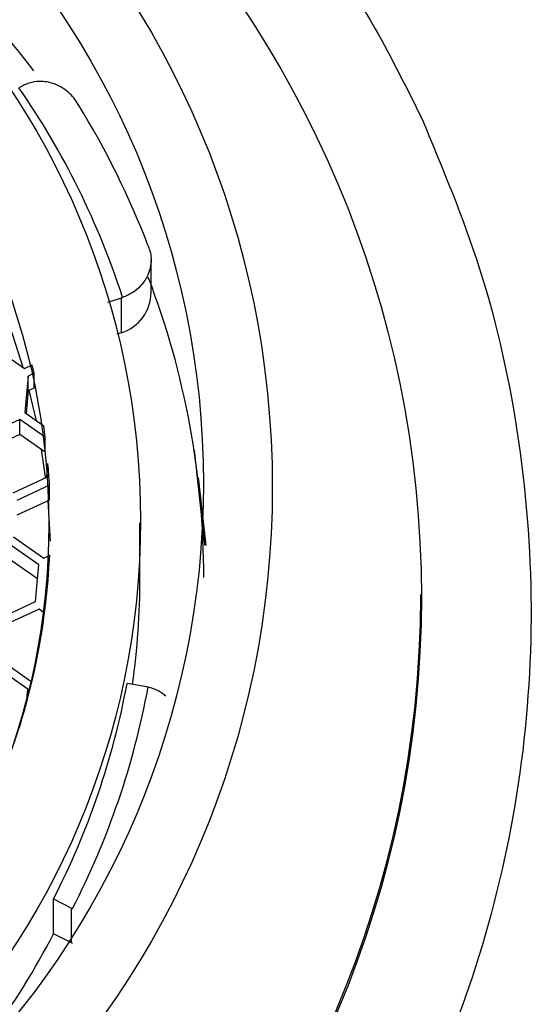
# Model space of a CAD drawing. Units: millimetres. Extents: x 3 to 1996, y 5 to 1995.
# Drawn here: x 1008 to 1014, y 1619 to 1631 of the extents above; entities that cross this region are included whole.
import ezdxf

# ---------------------------------------------------------------- set-up
doc = ezdxf.new("R2010")
doc.units = ezdxf.units.MM

msp = doc.modelspace()

# ---------------------------------------------------------------- linework, layer by layer
at = {"color": 7, "linetype": 'Continuous', "lineweight": 25}
for p, q in [((1009.089, 1627.381), (1009.089, 1627.762)), ((1008.583, 1627.265), (1008.742, 1627.316)), ((1008.742, 1626.907), (1008.742, 1627.316)), ((1008.742, 1626.907), (1008.686, 1626.889)), ((1007.247, 1626.736), (1007.602, 1626.488)), ((1007.602, 1626.488), (1007.692, 1626.53)), ((1007.644, 1626.398), (1007.605, 1625.968)), ((1007.715, 1626.431), (1007.644, 1626.398)), ((1007.644, 1626.223), (1007.644, 1626.398)), ((1007.715, 1626.257), (1007.715, 1626.431)), ((1007.715, 1626.257), (1007.644, 1626.223)), ((1007.742, 1625.873), (1007.659, 1626.231)), ((1007.644, 1626.223), (1007.62, 1625.958)), ((1007.548, 1625.887), (1007.155, 1625.705)), ((1007.846, 1625.678), (1007.548, 1625.887)), ((1007.548, 1625.712), (1007.548, 1625.887)), ((1007.605, 1625.968), (1007.828, 1625.812)), ((1007.548, 1625.712), (1007.155, 1625.531)), ((1007.846, 1625.504), (1007.548, 1625.712)), ((1007.846, 1625.504), (1007.846, 1625.678)), ((1009.594, 1625.526), (1009.719, 1624.409)), ((1007.863, 1625.209), (1007.878, 1625.372)), ((1007.471, 1625.027), (1007.863, 1625.209)), ((1007.896, 1625.114), (1007.513, 1624.937)), ((1007.896, 1624.94), (1007.896, 1625.114)), ((1007.896, 1624.94), (1007.513, 1624.763)), ((1007.906, 1624.456), (1007.879, 1624.932)), ((1008.959, 1624.029), (1008.959, 1624.674)), ((1007.474, 1624.507), (1007.828, 1624.259)), ((1007.771, 1624.178), (1007.417, 1624.426)), ((1007.828, 1624.259), (1007.899, 1624.292)), ((1007.899, 1624.286), (1007.899, 1624.292)), ((1007.756, 1624.014), (1007.417, 1624.251)), ((1007.732, 1623.748), (1007.771, 1624.178)), ((1012.259, 1623.803), (1012.259, 1623.829)), ((1007.34, 1623.566), (1007.732, 1623.748)), ((1007.775, 1623.658), (1007.382, 1623.476)), ((1007.838, 1623.613), (1007.775, 1623.658)), ((1007.838, 1623.611), (1007.838, 1623.613)), ((1007.343, 1623.046), (1007.689, 1622.804)), ((1007.64, 1622.717), (1007.286, 1622.965)), ((1007.689, 1622.803), (1007.689, 1622.804)), ((1009.041, 1622.744), (1008.808, 1622.786)), ((1007.625, 1622.554), (1007.64, 1622.717)), ((1007.625, 1622.553), (1007.625, 1622.554)), ((1007.943, 1619.843), (1007.943, 1620.253)), ((1007.943, 1620.253), (1008.154, 1620.145)), ((1008.154, 1619.736), (1008.154, 1620.145)), ((1008.154, 1619.736), (1007.943, 1619.843)), ((1008.168, 1619.728), (1008.154, 1619.736))]:
    msp.add_line(p, q, dxfattribs=at)
at = {"color": 7, "linetype": 'Continuous', "lineweight": 25, "flags": 128}
for points in [[(1007.586, 1626.499), (1007.469, 1626.868), (1007.405, 1627.047)], [(1007.851, 1625.203), (1007.85, 1625.213), (1007.804, 1625.533)], [(1009.643, 1625.207), (1009.648, 1625.176), (1009.733, 1624.408)]]:
    msp.add_lwpolyline(points, dxfattribs=at)
at = {"color": 7, "linetype": 'Continuous', "lineweight": 25}
for centre, radius in [((999.791, 1623.801), 12.474), ((999.788, 1625.095), 10.726), ((999.73, 1625.134), 9.974), ((999.78, 1624.699), 9.184), ((999.747, 1624.651), 8.141)]:
    msp.add_circle(centre, radius, dxfattribs=at)
for centre, radius, start, end in [((999.776, 1623.994), 9.943, 37.0443, 64.073), ((999.81, 1624.433), 9.4, 17.8919, 34.7163), ((999.813, 1624.389), 9.897, 20.9307, 31.6775), ((999.83, 1624.029), 9.879, 0.0022, 20.9322), ((1008.591, 1627.382), 0.498, 287.6849, 359.9306), ((1008.589, 1627.794), 0.501, 287.76, 289.2724), ((999.816, 1624.674), 8.092, 12.5419, 13.2633), ((999.819, 1624.674), 8.089, 7.1287, 8.0886), ((999.82, 1624.674), 8.088, 3.119, 4.9506), ((999.788, 1624.683), 8.12, 292.3484, 357.2369), ((999.828, 1624.029), 9.131, 352.1012, 359.9998), ((999.759, 1623.839), 12.5, 180.1689, 359.8311), ((999.817, 1624.675), 8.091, 346.6346, 352.4612), ((999.817, 1624.441), 9.141, 332.7316, 349.5699), ((999.819, 1624.441), 9.39, 332.7327, 349.5688), ((1008.95, 1622.25), 0.502, 78.1383, 79.65), ((999.813, 1624.676), 8.095, 342.6269, 344.8039), ((1008.382, 1620.591), 0.501, 242.9122, 244.4257), ((999.795, 1624.043), 9.167, 315.146, 332.7296)]:
    msp.add_arc(centre, radius, start, end, dxfattribs=at)
for points, knots in [([(1012.27, 1629.425), (1012.094, 1629.779), (1011.608, 1630.754), (1010.59, 1632.229), (1009.168, 1633.761), (1007.527, 1635.06), (1005.709, 1636.097), (1003.754, 1636.85), (1001.707, 1637.299), (999.616, 1637.436), (997.528, 1637.256), (995.49, 1636.765), (993.551, 1635.972), (991.754, 1634.897), (990.14, 1633.563), (988.747, 1632.003), (987.606, 1630.25), (986.743, 1628.346), (986.179, 1626.334), (985.925, 1624.261), (985.989, 1622.173), (986.367, 1620.119), (987.053, 1618.145), (988.029, 1616.297), (989.274, 1614.617), (990.758, 1613.144), (992.449, 1611.91), (994.308, 1610.945), (996.291, 1610.27), (998.354, 1609.902), (1000.449, 1609.848), (1002.528, 1610.11), (1004.544, 1610.681), (1006.451, 1611.55), (1008.204, 1612.695), (1009.764, 1614.091), (1011.094, 1615.705), (1012.165, 1617.501), (1012.951, 1619.438), (1013.435, 1621.47), (1013.607, 1623.553), (1013.456, 1625.634), (1013.025, 1627.617), (1012.514, 1628.842), (1012.27, 1629.425)], [0, 0, 0, 0, 0.013726, 0.037813, 0.061916, 0.086022, 0.110131, 0.134242, 0.158357, 0.182473, 0.206591, 0.23071, 0.254828, 0.278945, 0.303061, 0.327174, 0.351284, 0.375391, 0.399496, 0.423598, 0.447699, 0.471799, 0.495898, 0.519999, 0.5441, 0.568204, 0.592311, 0.61642, 0.640532, 0.664647, 0.688764, 0.712882, 0.737001, 0.761119, 0.785236, 0.809351, 0.833463, 0.857572, 0.881679, 0.905783, 0.929885, 0.953985, 0.978085, 1, 1, 1, 1]), ([(1008.235, 1629.586), (1008.235, 1629.587), (1008.203, 1629.643), (1008.121, 1629.744), (1007.962, 1629.84), (1007.797, 1629.867), (1007.655, 1629.849), (1007.576, 1629.807), (1007.536, 1629.786)], [0, 0, 0, 0, 0.004772, 0.26015, 0.526833, 0.722111, 0.860716, 1, 1, 1, 1]), ([(1009.057, 1627.924), (1009.057, 1627.923), (1009.078, 1627.873), (1009.101, 1627.762), (1009.069, 1627.6), (1008.984, 1627.468), (1008.878, 1627.374), (1008.796, 1627.338), (1008.755, 1627.321)], [0, 0, 0, 0, 0.004772, 0.26015, 0.526833, 0.722111, 0.860716, 1, 1, 1, 1]), ([(1009.263, 1622.635), (1009.236, 1622.657), (1009.177, 1622.706), (1009.097, 1622.729), (1009.054, 1622.741)], [0, 0, 0, 0, 0.448664, 1, 1, 1, 1])]:
    msp.add_open_spline(points, degree=3, knots=knots, dxfattribs=at)

doc.saveas('drawing.dxf')
